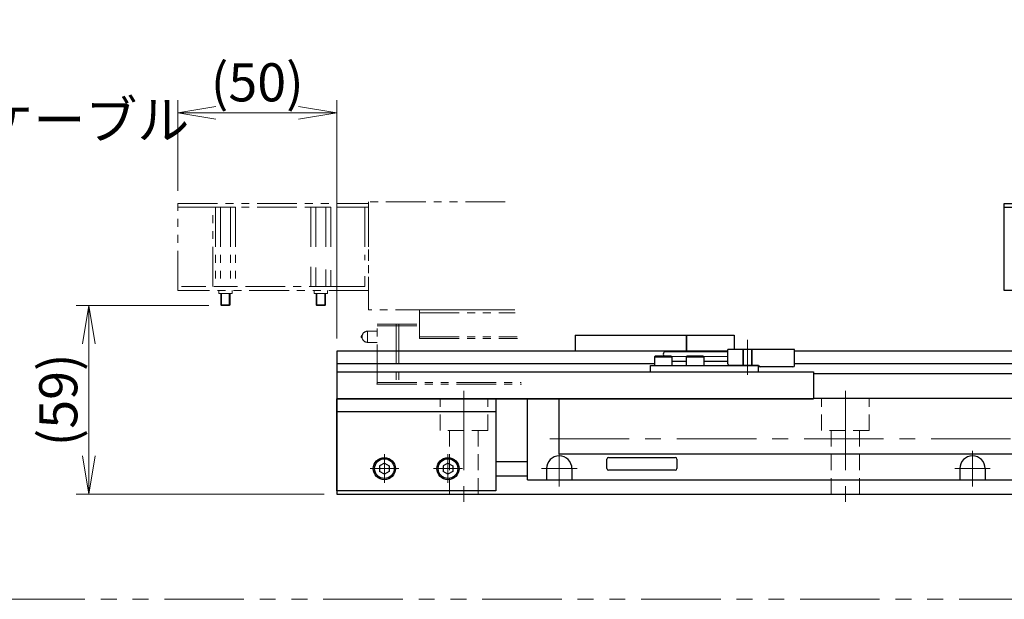
# Model space of a CAD drawing. Extents: x 2985 to 4575, y -5294 to -3249.
# Drawn here: x 3555 to 3865, y -4779 to -4596 of the extents above; entities that cross this region are included whole.
import ezdxf

# ---------------------------------------------------------------- set-up
doc = ezdxf.new("R2010")
doc.units = 0
doc.header["$MEASUREMENT"] = 0
for name, pattern in [('CENTER', [2, 1.25, -0.25, 0.25, -0.25]), ('HIDDEN', [0.375, 0.25, -0.125]), ('PHANTOM2', [1.25, 0.625, -0.125, 0.125, -0.125, 0.125, -0.125])]:
    doc.linetypes.add(name, pattern=pattern)
doc.layers.get('0').update_dxf_attribs({"linetype": 'CONTINUOUS'})
for name, color, linetype, lineweight in [('中心線', 1, 'CENTER', 15), ('二点鎖線', 5, 'PHANTOM2', 13), ('実線', 255, 'CONTINUOUS', 30), ('寸法', 3, 'CONTINUOUS', 13), ('破線', 252, 'HIDDEN', 13)]:
    doc.layers.add(name, color=color, linetype=linetype, lineweight=lineweight)
doc.styles.get("Standard").update_dxf_attribs({"font": 'MS Gothic.ttf'})
doc.dimstyles.new('STD-I1', dxfattribs={"dimscale": 2, "dimtxt": 3, "dimasz": 3, "dimexe": 1, "dimexo": 1, "dimgap": 0.75, "dimtad": 1, "dimdec": 8, "dimzin": 9, "dimdsep": 46, "dimtxsty": 'STANDARD', "dimblk1": 'OPEN', "dimblk2": 'OPEN', "dimsah": 1, "dimcen": 2.5, "dimclrd": 4, "dimclre": 4, "dimclrt": 256, "dimadec": 7, "dimazin": 2, "dimtm": 1e-09, "dimtfac": 0.8, "dimtdec": 8, "dimtmove": 0, "dimatfit": 0, "dimldrblk": 'OPEN', "dimfxl": 1, "dimtolj": 1, "dimtzin": 9, "dimlwd": 15, "dimlwe": 15, "dimarcsym": 0})

# ---------------------------------------------------------------- blocks, each defined once
blk = doc.blocks.new('_OPEN')
at = {"color": 0, "linetype": 'ByBlock'}
for p, q in [((-1, 0.167), (0, 0)), ((0, 0), (-1, -0.167)), ((0, 0), (-1, 0))]:
    blk.add_line(p, q, dxfattribs=at)
blk = doc.blocks.new('*D60')
at = {"layer": '寸法', "color": 4, "lineweight": 15, "ltscale": 30}
for p, q in [((3604.69, -4650.29), (3604.69, -4621.79)), ((3654.69, -4696.79), (3654.69, -4621.79)), ((3642.69, -4625.79), (3616.69, -4625.79))]:
    blk.add_line(p, q, dxfattribs=at)
at = {"layer": '寸法', "color": 4, "lineweight": 15, "ltscale": 30, "xscale": 12, "yscale": 12, "zscale": 12, "rotation": 180}
blk.add_blockref('_OPEN', (3604.69, -4625.79), dxfattribs=at)
at = {"layer": '寸法', "color": 4, "lineweight": 15, "ltscale": 30, "xscale": 12, "yscale": 12, "zscale": 12}
blk.add_blockref('_OPEN', (3654.69, -4625.79), dxfattribs=at)
at = {"layer": '寸法', "ltscale": 30, "insert": (3629.69, -4616.19), "char_height": 12, "attachment_point": 5}
blk.add_mtext('\\A1;(50)', dxfattribs=at)
blk = doc.blocks.new('*D61')
at = {"layer": '寸法', "color": 4, "lineweight": 15, "ltscale": 30}
for p, q in [((3614.47, -4686.49), (3572.69, -4686.49)), ((3576.69, -4733.79), (3576.69, -4698.49)), ((3650.69, -4745.79), (3572.69, -4745.79))]:
    blk.add_line(p, q, dxfattribs=at)
at = {"layer": '寸法', "color": 4, "lineweight": 15, "ltscale": 30, "xscale": 12, "yscale": 12, "zscale": 12}
for p, rotation in [((3576.69, -4686.49), 90), ((3576.69, -4745.79), 270)]:
    blk.add_blockref('_OPEN', p, dxfattribs=dict(at, rotation=rotation))
at = {"layer": '寸法', "ltscale": 30, "insert": (3567.09, -4716.14), "char_height": 12, "attachment_point": 5, "rotation": 90}
blk.add_mtext('\\A1;(59)', dxfattribs=at)

msp = doc.modelspace()

# ---------------------------------------------------------------- linework, layer by layer
at = {"layer": '中心線', "ltscale": 20}
for p, q in [((3783.88847848, -4708.28596159), (3783.88847848, -4697.28596159)), ((3777.68847848, -4702.53596159), (3754.68847848, -4702.53596159)), ((3694.68847848, -4713.28596159), (3694.68847848, -4748.78596159)), ((3814.68847848, -4713.28596159), (3814.68847848, -4748.78596159)), ((3721.68847848, -4728.36496159), (4006.29471291, -4728.36496159)), ((3724.68847848, -4743.38596159), (3724.68847848, -4732.18596159)), ((3854.68847848, -4743.38596159), (3854.68847848, -4732.18596159)), ((3669.68847848, -4733.26996179), (3669.68847848, -4742.30196139)), ((3689.68847848, -4733.26996179), (3689.68847848, -4742.30196139)), ((3665.17247748, -4737.78596159), (3674.20447798, -4737.78596159)), ((3685.17247748, -4737.78596159), (3694.20447798, -4737.78596159)), ((3730.28847848, -4737.78596159), (3719.08847848, -4737.78596159)), ((3860.28847848, -4737.78596159), (3849.08847848, -4737.78596159))]:
    msp.add_line(p, q, dxfattribs=at)
at = {"layer": '二点鎖線', "ltscale": 20}
for p, q in [((3604.68847848, -4655.48596159), (3604.68847848, -4654.28596159)), ((3604.68847848, -4654.28596159), (3664.68847848, -4654.28596159)), ((3707.68477383, -4653.78596159), (3664.68847848, -4653.78596159)), ((3664.68847848, -4653.78596159), (3664.68847848, -4687.78596159)), ((3664.68847848, -4654.28596159), (3664.68847848, -4655.48596159)), ((3604.68847848, -4681.68596159), (3604.68847848, -4655.48596159)), ((3604.68847848, -4655.48596159), (3664.68847848, -4655.48596159)), ((3604.68847848, -4655.48596159), (3664.68847848, -4655.48596159)), ((3615.68847848, -4680.48596159), (3615.68847848, -4655.48596159)), ((3616.513052, -4655.48596159), (3616.513052, -4680.48596159)), ((3616.513052, -4655.48596159), (3622.86390496, -4655.48596159)), ((3618.10076524, -4655.48596159), (3618.10076524, -4680.48596159)), ((3621.27619172, -4655.48596159), (3621.27619172, -4680.48596159)), ((3622.86390496, -4655.48596159), (3622.86390496, -4680.48596159)), ((3646.513052, -4655.48596159), (3646.513052, -4669.15698374)), ((3646.513052, -4655.48596159), (3652.86390496, -4655.48596159)), ((3648.10076524, -4655.48596159), (3648.10076524, -4669.43694042)), ((3651.27619172, -4655.48596159), (3651.27619172, -4669.99685378)), ((3652.86390496, -4655.48596159), (3652.86390496, -4670.27681046)), ((3663.48847848, -4655.48596159), (3663.48847848, -4672.15020943)), ((3664.68847848, -4655.48596159), (3664.68847848, -4672.36180181)), ((3646.513052, -4674.2341168), (3646.513052, -4680.48596159)), ((3648.10076524, -4674.51407348), (3648.10076524, -4680.48596159)), ((3651.27619172, -4675.07398684), (3651.27619172, -4680.48596159)), ((3652.86390496, -4675.35394352), (3652.86390496, -4680.48596159)), ((3663.48847848, -4677.22734249), (3663.48847848, -4680.48596159)), ((3664.68847848, -4677.43893487), (3664.68847848, -4681.68596159)), ((3664.68847848, -4681.68596159), (3604.68847848, -4681.68596159)), ((3663.48847848, -4680.48596159), (3605.88847848, -4680.48596159)), ((3622.86390496, -4680.48596159), (3616.513052, -4680.48596159)), ((3617.56347848, -4682.68596159), (3617.56347848, -4681.68596159)), ((3621.81347848, -4682.68596159), (3617.56347848, -4682.68596159)), ((3618.18847848, -4686.20171226), (3618.18847848, -4682.68596234)), ((3618.47272848, -4686.48596234), (3618.47272848, -4682.68596159)), ((3620.90422848, -4686.48596234), (3620.90422848, -4682.68596159)), ((3621.18847848, -4686.20171226), (3621.18847848, -4682.68596159)), ((3621.81347848, -4682.68596159), (3621.81347848, -4681.68596159)), ((3652.86390496, -4680.48596159), (3646.513052, -4680.48596159)), ((3647.56347848, -4682.68596159), (3647.56347848, -4681.68596159)), ((3651.81347848, -4682.68596159), (3647.56347848, -4682.68596159)), ((3648.18847848, -4686.20171226), (3648.18847848, -4682.68596234)), ((3648.47272848, -4686.48596234), (3648.47272848, -4682.68596159)), ((3650.90422848, -4686.48596234), (3650.90422848, -4682.68596159)), ((3651.18847848, -4686.20171226), (3651.18847848, -4682.68596159)), ((3651.81347848, -4682.68596159), (3651.81347848, -4681.68596159)), ((3618.18847848, -4686.20171226), (3621.18847848, -4686.20171226)), ((3618.18847848, -4686.20171226), (3618.47272848, -4686.48596234)), ((3621.18847848, -4686.20171226), (3620.90422848, -4686.48596234)), ((3648.18847848, -4686.20171226), (3651.18847848, -4686.20171226)), ((3648.18847848, -4686.20171226), (3648.47272848, -4686.48596234)), ((3651.18847848, -4686.20171226), (3650.90422848, -4686.48596234)), ((3618.47272848, -4686.48596234), (3620.90422848, -4686.48596234)), ((3648.47272848, -4686.48596234), (3650.90422848, -4686.48596234)), ((3710.70236944, -4687.78596159), (3664.68847848, -4687.78596159)), ((3680.68847848, -4687.78596159), (3710.70236944, -4687.78596159)), ((3680.68847848, -4696.78596159), (3680.68847848, -4687.78596159)), ((3680.68847848, -4688.78596159), (3710.79112226, -4688.78596159)), ((3667.38847848, -4692.28596159), (3680.68847848, -4692.28596159)), ((3667.38847848, -4711.18596159), (3667.38847848, -4692.28596159)), ((3673.34711232, -4692.28596159), (3673.34711232, -4711.18596159)), ((3674.19239101, -4692.28596159), (3674.19239101, -4711.18596159)), ((3664.38847848, -4694.53596159), (3664.38847848, -4698.03596159)), ((3664.38847848, -4694.53596159), (3667.38847848, -4694.53596159)), ((3667.38847848, -4692.78596159), (3680.68847848, -4692.78596159)), ((3662.70097848, -4695.82244918), (3662.70097848, -4696.74947399)), ((3667.38847848, -4698.03596159), (3664.38847848, -4698.03596159)), ((3680.68847848, -4696.28596159), (3711.45676835, -4696.28596159)), ((3680.68847848, -4696.78596159), (3711.50114475, -4696.78596159)), ((3667.38847848, -4710.68596159), (3712.73480884, -4710.68596159)), ((3667.38847848, -4711.18596159), (3712.77918525, -4711.18596159))]:
    msp.add_line(p, q, dxfattribs=at)
at = {"layer": '二点鎖線', "color": 6, "ltscale": 40}
msp.add_lwpolyline([(3041.48722322, -4278.92956577), (4575.47150498, -4278.92956577), (4575.47150498, -4778.92956577), (3041.48722322, -4778.92956577)], close=True, dxfattribs=at)
at = {"layer": '二点鎖線', "ltscale": 20}
for centre, radius, start, end in [((3664.38847848, -4696.28596159), 1.75, 90, 164.6411144191), ((3662.88847848, -4696.28596159), 0.5, 112.024312837, 247.975687163), ((3664.38847848, -4696.28596159), 1.75, 195.3588855809, 270)]:
    msp.add_arc(centre, radius, start, end, dxfattribs=at)
at = {"layer": '二点鎖線', "ltscale": 20, "extrusion": (1, 0, -1e-16)}
msp.add_point((3667.38847848, -4711.18596159), dxfattribs=at)
msp.add_point((3667.38847848, -4711.18596159), dxfattribs=at)
at = {"layer": '実線', "color": 1, "ltscale": 20}
for p, q in [((3864.68847848, -4655.48596159), (3864.68847848, -4654.28596159)), ((3864.68847848, -4654.28596159), (3924.68847848, -4654.28596159)), ((3864.68847848, -4655.48596159), (3924.68847848, -4655.48596159))]:
    msp.add_line(p, q, dxfattribs=at)
at = {"layer": '実線', "color": 5, "ltscale": 20}
for p, q in [((3864.68847848, -4681.68596159), (3864.68847848, -4655.48596159)), ((3864.68847848, -4655.48596159), (3924.68847848, -4655.48596159)), ((3924.68847848, -4681.68596159), (3864.68847848, -4681.68596159))]:
    msp.add_line(p, q, dxfattribs=at)
at = {"layer": '実線', "ltscale": 20}
for p, q in [((3729.68847848, -4695.78596159), (3729.68847848, -4700.78596159)), ((3729.68847848, -4695.78596159), (3764.68847848, -4695.78596159)), ((3764.68847848, -4695.78596159), (3764.68847848, -4700.78596159)), ((3754.63847848, -4702.58596159), (3754.93847848, -4702.28596159)), ((3754.63847848, -4702.58596159), (3754.63847848, -4705.28596159)), ((3754.63847848, -4702.58596159), (3760.13847848, -4702.58596159)), ((3754.93847848, -4702.28596159), (3759.83847848, -4702.28596159)), ((3760.13847848, -4702.58596159), (3759.83847848, -4702.28596159)), ((3760.13847848, -4702.58596159), (3760.13847848, -4705.28596159)), ((3764.63847848, -4702.58596159), (3764.93847848, -4702.28596159)), ((3764.63847848, -4702.58596159), (3764.63847848, -4705.28596159)), ((3764.63847848, -4702.58596159), (3770.13847848, -4702.58596159)), ((3764.93847848, -4702.28596159), (3769.83847848, -4702.28596159)), ((3770.13847848, -4702.58596159), (3769.83847848, -4702.28596159)), ((3770.13847848, -4702.58596159), (3770.13847848, -4705.28596159)), ((3654.68847848, -4707.28596159), (3804.68847848, -4707.28596159)), ((3654.68847848, -4707.28596159), (3654.68847848, -4715.78596159)), ((3754.63847848, -4705.28596159), (3760.13847848, -4705.28596159)), ((3764.63847848, -4705.28596159), (3770.13847848, -4705.28596159)), ((3804.68847848, -4707.28596159), (3804.68847848, -4715.78596159)), ((3654.68847848, -4715.78596159), (3804.68847848, -4715.78596159)), ((3714.68847848, -4741.28596159), (3714.68847848, -4715.78596159)), ((3724.68847848, -4733.28596159), (3724.68847848, -4715.78596159)), ((3997.51629678, -4715.68596159), (3804.68847848, -4715.68596159)), ((4026.91785158, -4733.28596159), (3724.68847848, -4733.28596159)), ((3739.68847848, -4737.78596159), (3739.68847848, -4734.78596159)), ((3740.18847848, -4734.28596159), (3761.18847848, -4734.28596159)), ((3761.68847848, -4734.78596159), (3761.68847848, -4737.78596159)), ((3669.68847848, -4736.05391089), (3668.18847848, -4736.91993644)), ((3668.18847848, -4736.9199362), (3668.18847848, -4738.65198674)), ((3669.68847848, -4739.51801229), (3668.18847848, -4738.65198674)), ((3669.68847848, -4736.05391059), (3671.18847848, -4736.91993602)), ((3671.18847848, -4738.65198716), (3669.68847848, -4739.51801259)), ((3671.18847848, -4736.9199362), (3671.18847848, -4738.65198716)), ((3689.68847848, -4736.05391089), (3688.18847848, -4736.91993644)), ((3688.18847848, -4736.9199362), (3688.18847848, -4738.65198674)), ((3689.68847848, -4739.51801229), (3688.18847848, -4738.65198674)), ((3689.68847848, -4736.05391059), (3691.18847848, -4736.91993602)), ((3691.18847848, -4738.65198716), (3689.68847848, -4739.51801259)), ((3691.18847848, -4736.9199362), (3691.18847848, -4738.65198716)), ((3720.68847848, -4737.78596159), (3720.68847848, -4741.28596159)), ((3728.68847848, -4737.78596159), (3728.68847848, -4741.28596159)), ((3761.18847848, -4738.28596159), (3740.18847848, -4738.28596159)), ((3850.68847848, -4737.78596159), (3850.68847848, -4741.28596159)), ((3858.68847848, -4737.78596159), (3858.68847848, -4741.28596159)), ((3714.68847848, -4741.28596159), (4050.68847848, -4741.28596159))]:
    msp.add_line(p, q, dxfattribs=at)
at = {"layer": '実線', "color": 6, "ltscale": 20}
for p, q in [((3764.68847848, -4700.78596159), (3764.68847848, -4695.78596159)), ((3764.68847848, -4695.78596159), (3779.68847848, -4695.78596159)), ((3779.68847848, -4695.78596159), (3779.68847848, -4700.28596159)), ((3777.68847848, -4700.78596159), (3654.68847848, -4700.78596159)), ((3654.68847848, -4700.78596159), (3654.68847848, -4715.78596159)), ((3927.38847848, -4700.78596159), (3798.68847848, -4700.78596159)), ((3754.63847848, -4704.76117021), (3654.68847848, -4704.76117021)), ((3927.38847848, -4704.76117021), (3798.68847848, -4704.76117021)), ((3753.38847848, -4705.28596159), (3787.38847848, -4705.28596159)), ((3753.38847848, -4707.28596159), (3753.38847848, -4705.28596159)), ((3753.38847848, -4707.28596159), (3787.38847848, -4707.28596159)), ((3787.38847848, -4707.28596159), (3787.38847848, -4705.28596159)), ((3927.38847848, -4707.89655296), (3804.68847848, -4707.89655296)), ((3804.68847848, -4715.78596159), (3654.68847848, -4715.78596159))]:
    msp.add_line(p, q, dxfattribs=at)
at = {"layer": '実線', "color": 91, "ltscale": 20}
for p, q in [((3777.68847848, -4701.03596159), (3757.68847848, -4701.03596159)), ((3798.68847848, -4700.28596159), (3777.68847848, -4700.28596159)), ((3777.68847848, -4704.78596159), (3777.68847848, -4700.28596159)), ((3798.68847848, -4705.28596159), (3798.68847848, -4700.28596159)), ((3764.63847848, -4704.03596159), (3760.13847848, -4704.03596159)), ((3777.68847848, -4704.03596159), (3770.13847848, -4704.03596159)), ((3787.38847848, -4705.28596159), (3778.18847848, -4705.28596159)), ((3787.38847848, -4705.28596159), (3787.38847848, -4705.28596159)), ((3798.18847848, -4705.78596159), (3787.88847848, -4705.78596159))]:
    msp.add_line(p, q, dxfattribs=at)
at = {"layer": '実線', "color": 2, "ltscale": 20}
for p, q in [((3654.68847848, -4715.78596159), (3804.68847848, -4715.78596159)), ((3654.68847848, -4715.78596159), (3654.68847848, -4745.78596159)), ((3704.68847848, -4735.53596159), (3714.68847848, -4735.53596159)), ((3704.68847848, -4740.03596159), (3714.68847848, -4740.03596159)), ((3654.68847848, -4745.78596159), (4454.68847848, -4745.78596159))]:
    msp.add_line(p, q, dxfattribs=at)
at = {"layer": '実線', "color": 4, "ltscale": 20}
for p, q in [((3654.68847848, -4744.78596159), (3654.68847848, -4715.78596159)), ((3654.68847848, -4715.78596159), (3704.68847848, -4715.78596159)), ((3704.68847848, -4715.78596159), (3704.68847848, -4744.78596159)), ((3654.68847848, -4719.78596159), (3704.68847848, -4719.78596159)), ((3704.68847848, -4744.78596159), (3654.68847848, -4744.78596159))]:
    msp.add_line(p, q, dxfattribs=at)
at = {"layer": '実線', "ltscale": 20}
for centre, radius in [((3669.68847848, -4737.78596159), 3.5), ((3669.68847848, -4737.78596159), 3.1), ((3689.68847848, -4737.78596159), 3.5), ((3689.68847848, -4737.78596159), 3.1)]:
    msp.add_circle(centre, radius, dxfattribs=at)
at = {"layer": '実線', "color": 91, "ltscale": 20}
for centre, start, end in [((3778.18847848, -4704.78596159), 180, 270), ((3787.88847848, -4705.28596159), 180, 270), ((3798.18847848, -4705.28596159), 270, 0)]:
    msp.add_arc(centre, 0.5, start, end, dxfattribs=at)
at = {"layer": '実線', "ltscale": 20}
for centre, radius, start, end in [((3724.68847848, -4737.78596159), 4, 0, 180), ((3740.18847848, -4734.78596159), 0.5, 90, 180), ((3761.18847848, -4734.78596159), 0.5, 0, 90), ((3854.68847848, -4737.78596159), 4, 0, 180), ((3740.18847848, -4737.78596159), 0.5, 180, 270), ((3761.18847848, -4737.78596159), 0.5, 270, 0)]:
    msp.add_arc(centre, radius, start, end, dxfattribs=at)
at = {"layer": '実線', "color": 91, "ltscale": 20}
msp.add_open_spline([(3757.68847848, -4701.03596159), (3757.53847848, -4701.28339749), (3757.29031279, -4701.69276482), (3757.45272184, -4702.12318728), (3757.53916526, -4702.28596159)], degree=3, knots=[0, 0, 0, 0, 0.8077747211, 1.3364131524, 1.3364131524, 1.3364131524, 1.3364131524], dxfattribs=at)
at = {"layer": '実線', "ltscale": 20}
msp.add_point((3728.68847848, -4741.28596159), dxfattribs=at)
at = {"layer": '破線', "ltscale": 20}
for p, q in [((3782.38847848, -4705.28596159), (3782.38847848, -4700.28596159)), ((3782.63847848, -4705.28596159), (3782.63847848, -4700.28596159)), ((3785.13847848, -4705.28596159), (3785.13847848, -4700.28596159)), ((3785.38847848, -4705.28596159), (3785.38847848, -4700.28596159)), ((3687.18847848, -4725.78596159), (3687.18847848, -4715.78596159)), ((3702.18847848, -4725.78596159), (3702.18847848, -4715.78596159)), ((3807.18847848, -4725.78596159), (3807.18847848, -4715.78596159)), ((3822.18847848, -4725.78596159), (3822.18847848, -4715.78596159)), ((3702.18847848, -4725.78596159), (3687.18847848, -4725.78596159)), ((3690.18847848, -4745.78596159), (3690.18847848, -4725.78596159)), ((3699.18847848, -4745.78596159), (3699.18847848, -4725.78596159)), ((3822.18847848, -4725.78596159), (3807.18847848, -4725.78596159)), ((3810.18847848, -4745.78596159), (3810.18847848, -4725.78596159)), ((3819.18847848, -4745.78596159), (3819.18847848, -4725.78596159))]:
    msp.add_line(p, q, dxfattribs=at)

# ---------------------------------------------------------------- texts
at = {"layer": '寸法', "ltscale": 20, "insert": (3444.60914421, -4637.7613286), "char_height": 12, "attachment_point": 7}
msp.add_mtext('±ＯＴセンサケーブル', dxfattribs=at)

# ---------------------------------------------------------------- dimensions: what is measured, and where the dimension line sits
at = {"layer": '寸法', "ltscale": 20}
dim = msp.add_linear_dim(base=(3604.6884785318, -4625.7859615885), p1=(3654.6884784818, -4700.7859615885), p2=(3604.6884785318, -4654.2859615885), text='(<>)', dimstyle='STD-I1', override={"dimscale": 4, "dimtm": 0, "dimatfit": 1}, dxfattribs=at)
dim.commit()
dim.dimension.update_dxf_attribs({"geometry": '*D60', "text_midpoint": (3629.6884785068, -4616.1859615885)})
dim = msp.add_linear_dim(base=(3576.68847853, -4686.48596234), p1=(3654.68847848, -4745.78596159), p2=(3618.47272853, -4686.48596234), angle=90, text='(59)', dimstyle='STD-I1', override={"dimscale": 4, "dimtm": 0, "dimatfit": 1}, dxfattribs=at)
dim.commit()
dim.dimension.update_dxf_attribs({"geometry": '*D61', "text_midpoint": (3567.08557838, -4716.13596196)})

doc.saveas('drawing.dxf')
